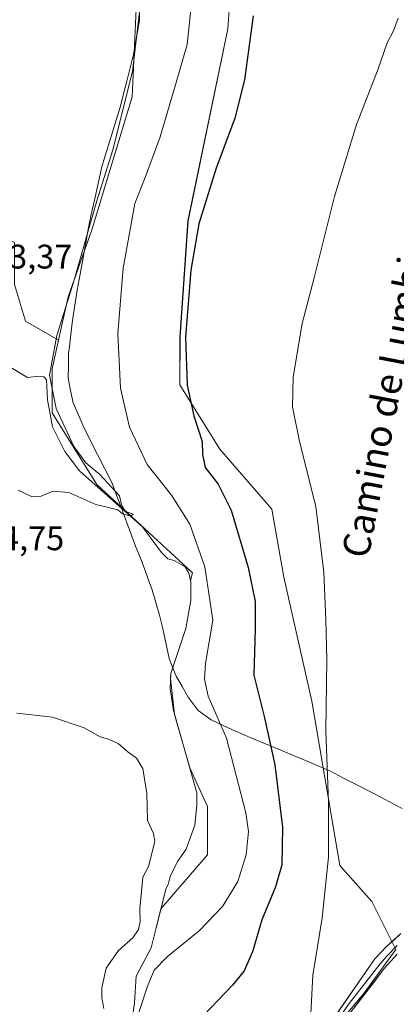
# Model space of a CAD drawing. Units: metres. Extents: x 638242 to 641702, y 4725187 to 4727569.
# Drawn here: x 640582 to 640693, y 4725727 to 4726016 of the extents above; entities that cross this region are included whole.
import ezdxf
from ezdxf.enums import TextEntityAlignment as Align

# ---------------------------------------------------------------- set-up
doc = ezdxf.new("R2010")
doc.units = ezdxf.units.M
doc.header["$MEASUREMENT"] = 0
for name, color, linetype, lineweight in [('Cultivos herbáceos CxS', 92, 'Continuous', 0), ('Curva de nivel maestra', 36, 'Continuous', 30), ('Curva de nivel normal', 36, 'Continuous', 0), ('Depósito de residuos', 6, 'Continuous', 0), ('Depósito de residuos Cxs', 6, 'Continuous', 0), ('Entidad de ámbito territorial', 19, 'Continuous', 0), ('Entidad de ámbito territorial CxS', 92, 'Continuous', 0), ('Layer 0', 7, 'Continuous', 0), ('Matorral CxS', 135, 'Continuous', 0), ('Municipio', 9, 'Continuous', 13), ('Municipio CxS', 142, 'Continuous', 0), ('Rótulo de punto de cota en terreno', 19, 'Continuous', 0), ('Suelo desnudo CxS', 43, 'Continuous', 0), ('Texto cartográfico', 19, 'Continuous', 0)]:
    doc.layers.add(name, color=color, linetype=linetype, lineweight=lineweight)
doc.styles.add('Arial', font='txt', dxfattribs={"height": 0.2})

# ---------------------------------------------------------------- blocks, each defined once
blk = doc.blocks.new('*U150')
at = {"layer": 'Cultivos herbáceos CxS', "color": 92, "linetype": 'Continuous', "lineweight": 0}
blk.add_polyline3d([(640664.8493, 4725707.6603, 468.1745), (640683.6645, 4725730.0025, 467.2542), (640693.0721, 4725742.9375, 467.3474), (640686.0167, 4725757.0483, 468.3414), (640676.6095, 4725767.6315, 469.1308), (640668.3789, 4725815.8435, 470.222), (640660.1479, 4725852.2965, 471.6394), (640656.6207, 4725872.2869, 471.4477), (640641.3339, 4725889.9255, 473.339), (640629.5749, 4725908.7399, 475.0002), (640629.5751, 4725922.8507, 474.7439), (640631.9277, 4725956.9519, 474.9649), (640643.6879, 4726013.3955, 475.8122), (640646.0403, 4726046.3209, 475.9282)], dxfattribs=at)
blk = doc.blocks.new('*U179')
at = {"layer": 'Curva de nivel normal', "color": 36, "linetype": 'Continuous', "lineweight": 0}
for points in [[(640607.23, 4725725.59, 485), (640606.59, 4725728.69, 485), (640606.56, 4725731.66, 485), (640607.83, 4725737.42, 485), (640611.54, 4725742.6, 485), (640615.74, 4725746.33, 485), (640617.4, 4725748.78, 485), (640617.88, 4725751.15, 485), (640617.77, 4725754.82, 485), (640618.66, 4725764.15, 485), (640620.35, 4725767.3, 485), (640622.22, 4725774.63, 485), (640621.75, 4725776.98, 485), (640619.98, 4725780.8, 485), (640619.81, 4725788.69, 485), (640618.62, 4725796.08, 485), (640616.74, 4725799.16, 485), (640614.27, 4725801.02, 485), (640611.36, 4725803.44, 485), (640608.56, 4725804.65, 485), (640606.07, 4725805.35, 485), (640601.4, 4725808.06, 485), (640592.07, 4725811.12, 485), (640581.6, 4725812.3, 485)], [(640581.99, 4725877.88, 485), (640585.96, 4725876.02, 485), (640588.73, 4725876.08, 485), (640592.28, 4725877.54, 485), (640596.88, 4725877.13, 485), (640604.86, 4725873.61, 485), (640608.6, 4725872.74, 485), (640611.26, 4725872.04, 485), (640612.69, 4725870.86, 485), (640615.09, 4725870.16, 485), (640615.78, 4725870.75, 485), (640613.52, 4725871.56, 485), (640612.47, 4725873.2, 485), (640611.79, 4725876.19, 485), (640609.54, 4725878.6, 485), (640606.02, 4725882.42, 485), (640601.92, 4725885.89, 485), (640598.33, 4725890.66, 485), (640593.16, 4725901.8, 485), (640591.25, 4725911.58, 485), (640593.35, 4725923.25, 485), (640598.04, 4725938.24, 485), (640605.09, 4725962.79, 485), (640609.79, 4725977.79, 485), (640615.57, 4726000.78, 485), (640618.28, 4726023.45, 485)]]:
    blk.add_polyline3d(points, dxfattribs=at)

msp = doc.modelspace()

# ---------------------------------------------------------------- linework, layer by layer
at = {"layer": 'Cultivos herbáceos CxS', "color": 92, "linetype": 'Continuous', "lineweight": 0}
for points in [[(640622.49, 4726231.89, 485.44), (640628.15, 4726223.7, 485.06), (640633.64, 4726208.35, 485.24), (640637.14, 4726206.76, 484.78), (640642.51, 4726193.31, 483.86), (640637.81, 4726165.09, 483.34), (640637.81, 4726130.99, 483.73), (640630.75, 4726111, 484.15), (640627.23, 4726089.83, 483.11), (640626.05, 4726068.66, 483.79), (640622.52, 4726040.44, 483.42), (640616.64, 4726019.27, 484.47), (640615.47, 4725993.4, 483.24), (640603.71, 4725954.6, 482.94), (640596.65, 4725934.61, 483.49), (640593.84, 4725921.95, 483.62)], [(640646.04, 4726046.32, 475.93), (640643.69, 4726013.4, 475.81), (640631.93, 4725956.95, 474.96), (640629.58, 4725922.85, 474.74), (640629.57, 4725908.74, 475), (640641.33, 4725889.93, 473.34), (640656.62, 4725872.29, 471.45), (640660.15, 4725852.3, 471.64), (640668.38, 4725815.84, 470.22), (640676.61, 4725767.63, 469.13), (640686.02, 4725757.05, 468.34), (640693.07, 4725742.94, 467.35), (640683.66, 4725730, 467.25), (640664.85, 4725707.66, 468.17)], [(640616.64, 4726019.27, 484.47), (640615.47, 4725993.4, 483.24), (640603.71, 4725954.6, 482.94), (640596.65, 4725934.61, 483.49), (640593.84, 4725921.95, 483.62), (640593.84, 4725921.95, 483.62), (640584.19, 4725927.53, 486.25), (640580.9, 4725938.25, 486.55), (640580.9, 4725950.61, 486.72), (640565.24, 4725958.02, 488.45), (640556.18, 4725958.85, 487.27), (640544.74, 4725959.99, 487.14), (640558.13, 4726016.72, 487)], [(640544.74, 4725959.99, 487.14), (640556.18, 4725958.85, 487.27), (640565.24, 4725958.02, 488.45), (640580.9, 4725950.61, 486.72), (640580.9, 4725938.25, 486.55), (640584.19, 4725927.53, 486.25), (640593.84, 4725921.95, 483.62)]]:
    msp.add_polyline3d(points, dxfattribs=at)
at = {"layer": 'Curva de nivel maestra', "color": 36, "linetype": 'Continuous', "lineweight": 30}
msp.add_polyline3d([(640651.12, 4726017.16, 475), (640648.54, 4725998.35, 475), (640645.66, 4725987.15, 475), (640640.18, 4725972.4, 475), (640635.16, 4725956.12, 475), (640632.8, 4725942.5, 475), (640631.16, 4725922.8, 475), (640631.66, 4725908.72, 475), (640633.65, 4725899.72, 475), (640636.1, 4725892.17, 475), (640636.19, 4725888.31, 475), (640636.93, 4725884.53, 475), (640640.77, 4725879.62, 475), (640644.62, 4725871.92, 475), (640649.64, 4725855.14, 475), (640651.66, 4725845.14, 475), (640651.71, 4725837.14, 475), (640651.27, 4725823.52, 475), (640654.4, 4725811, 475), (640657.5, 4725797.2, 475), (640659.76, 4725778.81, 475), (640659.51, 4725767.75, 475), (640657.7, 4725761.34, 475), (640653.6, 4725751.63, 475), (640650.88, 4725742.22, 475), (640648.48, 4725736.66, 475), (640645.06, 4725732.41, 475), (640636.69, 4725723.72, 475)], dxfattribs=at)
at = {"layer": 'Curva de nivel normal', "color": 36, "linetype": 'Continuous', "lineweight": 0}
for points in [[(640632.97, 4726020.93, 480), (640631.7, 4726008.76, 480), (640628.25, 4725996.88, 480), (640623.73, 4725981.64, 480), (640619.3, 4725969.69, 480), (640616.27, 4725962.07, 480), (640614.95, 4725954.44, 480), (640612.91, 4725943.1, 480), (640611.28, 4725923.88, 480), (640612.06, 4725907.78, 480), (640614.72, 4725896.39, 480), (640619.89, 4725885.34, 480), (640627.12, 4725876.36, 480), (640632.47, 4725867.88, 480), (640636.9, 4725855.31, 480), (640639.22, 4725839.63, 480), (640637.11, 4725826.92, 480), (640636.77, 4725822.31, 480), (640637.85, 4725817.34, 480), (640643.28, 4725804.96, 480), (640648.95, 4725783.05, 480), (640649.67, 4725777.61, 480), (640649, 4725770.72, 480), (640646.6, 4725762.91, 480), (640642.12, 4725755.51, 480), (640635.26, 4725748.41, 480), (640625.94, 4725740.83, 480), (640622.03, 4725736.84, 480), (640619.92, 4725731.88, 480), (640616.18, 4725720.51, 480)], [(640668.04, 4725724.09, 470), (640668.63, 4725735.4, 470), (640671.35, 4725752.25, 470), (640673.23, 4725770.03, 470), (640673.22, 4725786.15, 470), (640672.45, 4725807.14, 470), (640672.8, 4725828.14, 470), (640672.44, 4725839.74, 470), (640671.89, 4725853.67, 470), (640669.49, 4725873.02, 470), (640664.68, 4725892.12, 470), (640662.61, 4725902.36, 470), (640662.83, 4725911.03, 470), (640665.53, 4725926.77, 470), (640669.05, 4725940.24, 470), (640675.02, 4725964.09, 470), (640681.52, 4725985.26, 470), (640687.75, 4726001.32, 470), (640690.5, 4726009.23, 470), (640692.39, 4726012.74, 470), (640693.71, 4726016.53, 470)]]:
    msp.add_polyline3d(points, dxfattribs=at)
at = {"layer": 'Depósito de residuos', "color": 6, "linetype": 'Continuous', "lineweight": 0}
msp.add_polyline3d([(640579.3, 4725914.18, 486.06), (640584.78, 4725910.98, 485.8), (640588.14, 4725911.34, 485.44), (640589.51, 4725911.14, 485.17), (640590.3, 4725910.23, 484.99), (640590.62, 4725904.34, 485.3), (640592.05, 4725896.48, 485.63), (640595.76, 4725889.18, 485.68), (640600.05, 4725883.51, 485.56), (640607.28, 4725877.04, 485.09), (640618.53, 4725867.04, 484.37), (640624.17, 4725859.55, 483.95), (640625.96, 4725857.66, 484.02), (640627.87, 4725857.16, 483.47), (640631.05, 4725855.29, 482.51), (640632.14, 4725853.47, 482.37), (640632.8, 4725850.96, 482.27), (640632.8, 4725845.43, 482.49), (640631.26, 4725837.23, 482.96), (640626.87, 4725823.99, 483), (640626.64, 4725819.47, 482.62), (640627.64, 4725813.13, 482.53), (640634.53, 4725788.98, 482.89), (640634.51, 4725785.44, 483.09), (640633.92, 4725779.4, 483.23), (640631.35, 4725772.39, 483.3), (640628.8, 4725768.75, 483.67), (640626.73, 4725764.35, 483.93), (640626.07, 4725762.05, 483.85), (640625.5, 4725760.96, 483.74), (640622.56, 4725749.24, 482.3), (640621.09, 4725743.38, 481.34), (640616.69, 4725735.07, 481.31), (640616.2, 4725727.25, 480.59), (640615.22, 4725720.41, 480.3)], dxfattribs=at)
at = {"layer": 'Depósito de residuos Cxs', "color": 6, "linetype": 'Continuous', "lineweight": 0}
msp.add_polyline3d([(640579.3, 4725914.18, 486.06), (640584.78, 4725910.98, 485.8), (640588.14, 4725911.34, 485.44), (640589.51, 4725911.14, 485.17), (640590.3, 4725910.23, 484.99), (640590.62, 4725904.34, 485.3), (640592.05, 4725896.48, 485.63), (640595.76, 4725889.18, 485.68), (640600.05, 4725883.51, 485.56), (640607.28, 4725877.04, 485.09), (640618.53, 4725867.04, 484.37), (640624.17, 4725859.55, 483.95), (640625.96, 4725857.66, 484.02), (640627.87, 4725857.16, 483.47), (640631.05, 4725855.29, 482.51), (640632.14, 4725853.47, 482.37), (640632.8, 4725850.96, 482.27), (640632.8, 4725845.43, 482.49), (640631.26, 4725837.23, 482.96), (640626.87, 4725823.99, 483), (640626.64, 4725819.47, 482.62), (640627.64, 4725813.13, 482.53), (640634.53, 4725788.98, 482.89), (640634.51, 4725785.44, 483.09), (640633.92, 4725779.4, 483.23), (640631.35, 4725772.39, 483.3), (640628.8, 4725768.75, 483.67), (640626.73, 4725764.35, 483.93), (640626.07, 4725762.05, 483.85), (640625.5, 4725760.96, 483.74), (640622.56, 4725749.24, 482.3), (640621.09, 4725743.38, 481.34), (640616.69, 4725735.07, 481.31), (640616.2, 4725727.25, 480.59), (640615.22, 4725720.41, 480.3)], dxfattribs=at)
at = {"layer": 'Entidad de ámbito territorial', "color": 19, "linetype": 'Continuous', "lineweight": 0}
msp.add_polyline3d([(640617.68, 4726019.19, 484.99), (640617.63, 4726015.8, 484.92), (640617.07, 4726012.49, 485.1), (640616.5, 4726009.17, 485.47), (640615.94, 4726005.86, 485.27), (640614.95, 4726001.9, 485.19), (640613.95, 4725997.94, 485.32), (640613.01, 4725994.3, 485.43), (640612.08, 4725990.67, 485.39), (640610.7, 4725986.21, 485.31), (640609.33, 4725981.75, 485.26), (640607.95, 4725977.29, 485.27), (640606.57, 4725972.83, 485.44), (640605.5, 4725967.95, 485.14), (640604.43, 4725963.07, 484.93), (640603.5, 4725958.8, 484.9), (640602.58, 4725954.53, 484.94), (640601.96, 4725950.96, 484.77), (640601.34, 4725947.39, 484.46), (640601.1, 4725946.12, 484.28), (640600.2, 4725941.34, 483.99), (640599.3, 4725936.55, 483.98), (640598.92, 4725934.05, 483.85), (640598.54, 4725931.55, 483.72), (640597.86, 4725927, 483.45), (640597.46, 4725923.53, 483.17), (640597.05, 4725920.06, 483.27), (640596.82, 4725918.09, 483.34), (640596.75, 4725914.41, 483.44), (640596.69, 4725910.73, 483.48), (640597.41, 4725907.12, 483.34), (640598.13, 4725903.52, 483.24), (640599.61, 4725900.12, 483.17), (640601.08, 4725896.73, 483.08), (640603.21, 4725892.53, 482.84), (640605.34, 4725888.32, 482.92), (640607.48, 4725884.12, 483.61), (640609.61, 4725879.92, 484.33), (640610.93, 4725876.39, 484.82), (640612.24, 4725872.86, 484.86), (640613.56, 4725869.33, 484.62), (640615.04, 4725865.37, 483.8), (640616.51, 4725861.41, 482.99), (640617.92, 4725857.82, 482.82), (640619.34, 4725854.24, 482.52), (640620.36, 4725851.4, 482.4), (640621.38, 4725848.57, 482.39), (640622.49, 4725844.85, 482.77), (640623.59, 4725841.13, 483.08), (640624.29, 4725837.97, 483.11), (640624.99, 4725834.82, 482.83), (640625.71, 4725831.6, 482.76), (640626.42, 4725828.37, 482.8), (640627.4, 4725825.88, 482.74), (640628.38, 4725823.38, 482.5), (640628.44, 4725823.21, 482.47), (640630.23, 4725820.14, 481.94), (640632.02, 4725817.08, 481.79), (640634.91, 4725813.08, 481.55), (640638.78, 4725810.37, 480.77), (640642.25, 4725808.73, 479.86), (640645.73, 4725807.1, 478.83), (640650.22, 4725805.22, 477.16), (640654.7, 4725803.34, 475.45), (640659.19, 4725801.46, 473.87), (640663.68, 4725799.58, 472.44), (640668.16, 4725797.7, 471.15), (640672.65, 4725795.82, 469.92), (640673.47, 4725795.48, 469.78), (640677.89, 4725793.19, 469.07), (640682.31, 4725790.9, 468.52), (640686.73, 4725788.61, 468.11), (640691.15, 4725786.32, 467.77), (640694.94, 4725784.36, 467.81)], dxfattribs=at)
at = {"layer": 'Entidad de ámbito territorial CxS', "color": 92, "linetype": 'Continuous', "lineweight": 0}
msp.add_polyline3d([(640694.94, 4725784.36, 467.81), (640691.15, 4725786.32, 467.77), (640686.73, 4725788.61, 468.11), (640682.31, 4725790.9, 468.52), (640677.89, 4725793.19, 469.07), (640673.47, 4725795.48, 469.78), (640672.65, 4725795.82, 469.92), (640668.16, 4725797.7, 471.15), (640663.68, 4725799.58, 472.44), (640659.19, 4725801.46, 473.87), (640654.7, 4725803.34, 475.45), (640650.22, 4725805.22, 477.16), (640645.73, 4725807.1, 478.83), (640642.25, 4725808.73, 479.86), (640638.78, 4725810.37, 480.77), (640634.91, 4725813.08, 481.55), (640632.02, 4725817.08, 481.79), (640630.23, 4725820.14, 481.94), (640628.44, 4725823.21, 482.47), (640628.38, 4725823.38, 482.5), (640627.4, 4725825.88, 482.74), (640626.42, 4725828.37, 482.8), (640625.71, 4725831.6, 482.76), (640624.99, 4725834.82, 482.83), (640624.29, 4725837.97, 483.11), (640623.59, 4725841.13, 483.08), (640622.49, 4725844.85, 482.77), (640621.38, 4725848.57, 482.39), (640620.36, 4725851.4, 482.4), (640619.34, 4725854.24, 482.52), (640617.92, 4725857.82, 482.82), (640616.51, 4725861.41, 482.99), (640615.04, 4725865.37, 483.8), (640613.56, 4725869.33, 484.62), (640612.24, 4725872.86, 484.86), (640610.93, 4725876.39, 484.82), (640609.61, 4725879.92, 484.33), (640607.48, 4725884.12, 483.61), (640605.34, 4725888.32, 482.92), (640603.21, 4725892.53, 482.84), (640601.08, 4725896.73, 483.08), (640599.61, 4725900.12, 483.17), (640598.13, 4725903.52, 483.24), (640597.41, 4725907.12, 483.34), (640596.69, 4725910.73, 483.48), (640596.75, 4725914.41, 483.44), (640596.82, 4725918.09, 483.34), (640597.05, 4725920.06, 483.27), (640597.46, 4725923.53, 483.17), (640597.86, 4725927, 483.45), (640598.54, 4725931.55, 483.72), (640598.92, 4725934.05, 483.85), (640599.3, 4725936.55, 483.98), (640600.2, 4725941.34, 483.99), (640601.1, 4725946.12, 484.28), (640601.34, 4725947.39, 484.46), (640601.96, 4725950.96, 484.77), (640602.58, 4725954.53, 484.94), (640603.5, 4725958.8, 484.9), (640604.43, 4725963.07, 484.93), (640605.5, 4725967.95, 485.14), (640606.57, 4725972.83, 485.44), (640607.95, 4725977.29, 485.27), (640609.33, 4725981.75, 485.26), (640610.7, 4725986.21, 485.31), (640612.08, 4725990.67, 485.39), (640613.01, 4725994.3, 485.43), (640613.95, 4725997.94, 485.32), (640614.95, 4726001.9, 485.19), (640615.94, 4726005.86, 485.27), (640616.5, 4726009.17, 485.47), (640617.07, 4726012.49, 485.1), (640617.63, 4726015.8, 484.92), (640617.68, 4726019.19, 484.99)], dxfattribs=at)
at = {"layer": 'Layer 0', "linetype": 'Continuous', "lineweight": 0}
for points in [[(640669.83, 4725715.59), (640686.9, 4725740.13), (640690.31, 4725743.77), (640694.55, 4725747.6)], [(640693.48, 4725744.11), (640690.43, 4725740.98), (640688.43, 4725738.72), (640679.34, 4725727.08), (640670.82, 4725714.84)], [(640693.39, 4725741.5), (640689.74, 4725737.41), (640671.81, 4725714.08)]]:
    msp.add_lwpolyline(points, dxfattribs=at)
for points in [[(640675.52, 4725723.77, 468.04), (640678.37, 4725727.86, 467.75), (640681.21, 4725731.95, 467.69), (640684.06, 4725736.04, 467.66), (640686.9, 4725740.13, 467.49), (640690.31, 4725743.77, 467.46), (640692.43, 4725745.69, 467.45), (640694.55, 4725747.6, 467.45)], [(640693.39, 4725741.5, 467.35), (640691.57, 4725739.46, 467.37), (640689.74, 4725737.41, 467.37), (640686.75, 4725733.52, 467.34), (640683.76, 4725729.63, 467.45), (640680.77, 4725725.75, 467.54)]]:
    msp.add_polyline3d(points, dxfattribs=at)
at = {"layer": 'Matorral CxS', "color": 135, "linetype": 'Continuous', "lineweight": 0}
for points in [[(640622.49, 4726231.89, 485.44), (640628.15, 4726223.7, 485.06), (640633.64, 4726208.35, 485.24), (640637.14, 4726206.76, 484.78), (640642.51, 4726193.31, 483.86), (640637.81, 4726165.09, 483.34), (640637.81, 4726130.99, 483.73), (640630.75, 4726111, 484.15), (640627.23, 4726089.83, 483.11), (640626.05, 4726068.66, 483.79), (640622.52, 4726040.44, 483.42), (640616.64, 4726019.27, 484.47), (640615.47, 4725993.4, 483.24), (640603.71, 4725954.6, 482.94), (640596.65, 4725934.61, 483.49), (640593.84, 4725921.95, 483.62)], [(640646.04, 4726046.32, 475.93), (640643.69, 4726013.4, 475.81), (640631.93, 4725956.95, 474.96), (640629.58, 4725922.85, 474.74), (640629.57, 4725908.74, 475), (640641.33, 4725889.93, 473.34), (640656.62, 4725872.29, 471.45), (640660.15, 4725852.3, 471.64), (640668.38, 4725815.84, 470.22), (640676.61, 4725767.63, 469.13), (640686.02, 4725757.05, 468.34), (640693.07, 4725742.94, 467.35), (640683.66, 4725730, 467.25), (640664.85, 4725707.66, 468.17)], [(640646.04, 4726046.32, 475.93), (640643.69, 4726013.4, 475.81), (640631.93, 4725956.95, 474.96), (640629.58, 4725922.85, 474.74), (640629.57, 4725908.74, 475), (640641.33, 4725889.93, 473.34), (640656.62, 4725872.29, 471.45), (640660.15, 4725852.3, 471.64), (640668.38, 4725815.84, 470.22), (640676.61, 4725767.63, 469.13), (640686.02, 4725757.05, 468.34), (640693.07, 4725742.94, 467.35), (640683.66, 4725730, 467.25), (640664.85, 4725707.66, 468.17)], [(640615.22, 4725720.41, 478.73), (640616.2, 4725727.25, 479.65), (640616.69, 4725735.07, 480.23), (640621.09, 4725743.38, 480.3), (640622.56, 4725749.24, 481.24), (640623.97, 4725754.86, 482.14), (640637.63, 4725770.73, 482.63), (640637.63, 4725784.92, 483.25), (640632.45, 4725796.26, 483.01), (640627.97, 4725811.99, 483.23), (640626.8, 4725822.52, 482.46), (640626.87, 4725823.99, 482.44), (640631.26, 4725837.23, 481.81), (640632.8, 4725845.43, 481.99), (640632.8, 4725850.96, 481.73), (640632.7, 4725851.35, 481.75), (640633.3, 4725853.51, 481.28), (640605.11, 4725879.46, 485.12), (640591.95, 4725900.51, 485.01), (640591.95, 4725913.44, 483.95), (640593.84, 4725921.95, 483.62), (640596.65, 4725934.61, 483.49), (640603.71, 4725954.6, 482.94), (640615.47, 4725993.4, 483.24), (640616.64, 4726019.27, 484.47)], [(640615.22, 4725720.41, 478.73), (640616.2, 4725727.25, 479.65), (640616.69, 4725735.07, 480.23), (640621.09, 4725743.38, 480.3), (640622.56, 4725749.24, 481.24), (640623.97, 4725754.86, 482.14), (640637.63, 4725770.73, 482.63), (640637.63, 4725784.92, 483.25), (640632.45, 4725796.26, 483.01), (640627.97, 4725811.99, 483.23), (640626.8, 4725822.52, 482.46), (640626.87, 4725823.99, 482.44), (640631.26, 4725837.23, 481.81), (640632.8, 4725845.43, 481.99), (640632.8, 4725850.96, 481.73), (640632.7, 4725851.35, 481.75), (640633.3, 4725853.51, 481.28), (640605.11, 4725879.46, 485.12), (640591.95, 4725900.51, 485.01), (640591.95, 4725913.44, 483.95), (640593.84, 4725921.95, 483.62)]]:
    msp.add_polyline3d(points, dxfattribs=at)
at = {"layer": 'Municipio', "color": 9, "linetype": 'Continuous', "lineweight": 13}
msp.add_polyline3d([(640617.68, 4726019.19, 484.99), (640617.63, 4726015.8, 484.92), (640617.07, 4726012.49, 485.1), (640616.5, 4726009.17, 485.47), (640615.94, 4726005.86, 485.27), (640614.95, 4726001.9, 485.19), (640613.95, 4725997.94, 485.32), (640613.01, 4725994.3, 485.43), (640612.08, 4725990.67, 485.39), (640610.7, 4725986.21, 485.31), (640609.33, 4725981.75, 485.26), (640607.95, 4725977.29, 485.27), (640606.57, 4725972.83, 485.44), (640605.5, 4725967.95, 485.14), (640604.43, 4725963.07, 484.93), (640603.5, 4725958.8, 484.9), (640602.58, 4725954.53, 484.94), (640601.96, 4725950.96, 484.77), (640601.34, 4725947.39, 484.46), (640601.1, 4725946.12, 484.28), (640600.2, 4725941.34, 483.99), (640599.3, 4725936.55, 483.98), (640598.92, 4725934.05, 483.85), (640598.54, 4725931.55, 483.72), (640597.86, 4725927, 483.45), (640597.46, 4725923.53, 483.17), (640597.05, 4725920.06, 483.27), (640596.82, 4725918.09, 483.34), (640596.75, 4725914.41, 483.44), (640596.69, 4725910.73, 483.48), (640597.41, 4725907.12, 483.34), (640598.13, 4725903.52, 483.24), (640599.61, 4725900.12, 483.17), (640601.08, 4725896.73, 483.08), (640603.21, 4725892.53, 482.84), (640605.34, 4725888.32, 482.92), (640607.48, 4725884.12, 483.61), (640609.61, 4725879.92, 484.33), (640610.93, 4725876.39, 484.82), (640612.24, 4725872.86, 484.86), (640613.56, 4725869.33, 484.62), (640615.04, 4725865.37, 483.8), (640616.51, 4725861.41, 482.99), (640617.92, 4725857.82, 482.82), (640619.34, 4725854.24, 482.52), (640620.36, 4725851.4, 482.4), (640621.38, 4725848.57, 482.39), (640622.49, 4725844.85, 482.77), (640623.59, 4725841.13, 483.08), (640624.29, 4725837.97, 483.11), (640624.99, 4725834.82, 482.83), (640625.71, 4725831.6, 482.76), (640626.42, 4725828.37, 482.8), (640627.4, 4725825.88, 482.74), (640628.38, 4725823.38, 482.5), (640628.44, 4725823.21, 482.47), (640630.23, 4725820.14, 481.94), (640632.02, 4725817.08, 481.79), (640634.91, 4725813.08, 481.55), (640638.78, 4725810.37, 480.77), (640642.25, 4725808.73, 479.86), (640645.73, 4725807.1, 478.83), (640650.22, 4725805.22, 477.16), (640654.7, 4725803.34, 475.45), (640659.19, 4725801.46, 473.87), (640663.68, 4725799.58, 472.44), (640668.16, 4725797.7, 471.15), (640672.65, 4725795.82, 469.92), (640673.47, 4725795.48, 469.78), (640677.89, 4725793.19, 469.07), (640682.31, 4725790.9, 468.52), (640686.73, 4725788.61, 468.11), (640691.15, 4725786.32, 467.77), (640694.94, 4725784.36, 467.81)], dxfattribs=at)
msp.add_polyline3d([(640617.68, 4726019.19, 484.99), (640617.63, 4726015.8, 484.92), (640617.07, 4726012.49, 485.1), (640616.5, 4726009.17, 485.47), (640615.94, 4726005.86, 485.27), (640614.95, 4726001.9, 485.19), (640613.95, 4725997.94, 485.32), (640613.01, 4725994.3, 485.43), (640612.08, 4725990.67, 485.39), (640610.7, 4725986.21, 485.31), (640609.33, 4725981.75, 485.26), (640607.95, 4725977.29, 485.27), (640606.57, 4725972.83, 485.44), (640605.5, 4725967.95, 485.14), (640604.43, 4725963.07, 484.93), (640603.5, 4725958.8, 484.9), (640602.58, 4725954.53, 484.94), (640601.96, 4725950.96, 484.77), (640601.34, 4725947.39, 484.46), (640601.1, 4725946.12, 484.28), (640600.2, 4725941.34, 483.99), (640599.3, 4725936.55, 483.98), (640598.92, 4725934.05, 483.85), (640598.54, 4725931.55, 483.72), (640597.86, 4725927, 483.45), (640597.46, 4725923.53, 483.17), (640597.05, 4725920.06, 483.27), (640596.82, 4725918.09, 483.34), (640596.75, 4725914.41, 483.44), (640596.69, 4725910.73, 483.48), (640597.41, 4725907.12, 483.34), (640598.13, 4725903.52, 483.24), (640599.61, 4725900.12, 483.17), (640601.08, 4725896.73, 483.08), (640603.21, 4725892.53, 482.84), (640605.34, 4725888.32, 482.92), (640607.48, 4725884.12, 483.61), (640609.61, 4725879.92, 484.33), (640610.93, 4725876.39, 484.82), (640612.24, 4725872.86, 484.86), (640613.56, 4725869.33, 484.62), (640615.04, 4725865.37, 483.8), (640616.51, 4725861.41, 482.99), (640617.92, 4725857.82, 482.82), (640619.34, 4725854.24, 482.52), (640620.36, 4725851.4, 482.4), (640621.38, 4725848.57, 482.39), (640622.49, 4725844.85, 482.77), (640623.59, 4725841.13, 483.08), (640624.29, 4725837.97, 483.11), (640624.99, 4725834.82, 482.83), (640625.71, 4725831.6, 482.76), (640626.42, 4725828.37, 482.8), (640627.4, 4725825.88, 482.74), (640628.38, 4725823.38, 482.5), (640628.44, 4725823.21, 482.47), (640630.23, 4725820.14, 481.94), (640632.02, 4725817.08, 481.79), (640634.91, 4725813.08, 481.55), (640638.78, 4725810.37, 480.77), (640642.25, 4725808.73, 479.86), (640645.73, 4725807.1, 478.83), (640650.22, 4725805.22, 477.16), (640654.7, 4725803.34, 475.45), (640659.19, 4725801.46, 473.87), (640663.68, 4725799.58, 472.44), (640668.16, 4725797.7, 471.15), (640672.65, 4725795.82, 469.92), (640673.47, 4725795.48, 469.78), (640677.89, 4725793.19, 469.07), (640682.31, 4725790.9, 468.52), (640686.73, 4725788.61, 468.11), (640691.15, 4725786.32, 467.77), (640694.94, 4725784.36, 467.81)], dxfattribs=at)
at = {"layer": 'Municipio CxS', "color": 142, "linetype": 'Continuous', "lineweight": 0}
for points in [[(640617.68, 4726019.19, 484.99), (640617.63, 4726015.8, 484.92), (640617.07, 4726012.49, 485.1), (640616.5, 4726009.17, 485.47), (640615.94, 4726005.86, 485.27), (640614.95, 4726001.9, 485.19), (640613.95, 4725997.94, 485.32), (640613.01, 4725994.3, 485.43), (640612.08, 4725990.67, 485.39), (640610.7, 4725986.21, 485.31), (640609.33, 4725981.75, 485.26), (640607.95, 4725977.29, 485.27), (640606.57, 4725972.83, 485.44), (640605.5, 4725967.95, 485.14), (640604.43, 4725963.07, 484.93), (640603.5, 4725958.8, 484.9), (640602.58, 4725954.53, 484.94), (640601.96, 4725950.96, 484.77), (640601.34, 4725947.39, 484.46), (640601.1, 4725946.12, 484.28), (640600.2, 4725941.34, 483.99), (640599.3, 4725936.55, 483.98), (640598.92, 4725934.05, 483.85), (640598.54, 4725931.55, 483.72), (640597.86, 4725927, 483.45), (640597.46, 4725923.53, 483.17), (640597.05, 4725920.06, 483.27), (640596.82, 4725918.09, 483.34), (640596.75, 4725914.41, 483.44), (640596.69, 4725910.73, 483.48), (640597.41, 4725907.12, 483.34), (640598.13, 4725903.52, 483.24), (640599.61, 4725900.12, 483.17), (640601.08, 4725896.73, 483.08), (640603.21, 4725892.53, 482.84), (640605.34, 4725888.32, 482.92), (640607.48, 4725884.12, 483.61), (640609.61, 4725879.92, 484.33), (640610.93, 4725876.39, 484.82), (640612.24, 4725872.86, 484.86), (640613.56, 4725869.33, 484.62), (640615.04, 4725865.37, 483.8), (640616.51, 4725861.41, 482.99), (640617.92, 4725857.82, 482.82), (640619.34, 4725854.24, 482.52), (640620.36, 4725851.4, 482.4), (640621.38, 4725848.57, 482.39), (640622.49, 4725844.85, 482.77), (640623.59, 4725841.13, 483.08), (640624.29, 4725837.97, 483.11), (640624.99, 4725834.82, 482.83), (640625.71, 4725831.6, 482.76), (640626.42, 4725828.37, 482.8), (640627.4, 4725825.88, 482.74), (640628.38, 4725823.38, 482.5), (640628.44, 4725823.21, 482.47), (640630.23, 4725820.14, 481.94), (640632.02, 4725817.08, 481.79), (640634.91, 4725813.08, 481.55), (640638.78, 4725810.37, 480.77), (640642.25, 4725808.73, 479.86), (640645.73, 4725807.1, 478.83), (640650.22, 4725805.22, 477.16), (640654.7, 4725803.34, 475.45), (640659.19, 4725801.46, 473.87), (640663.68, 4725799.58, 472.44), (640668.16, 4725797.7, 471.15), (640672.65, 4725795.82, 469.92), (640673.47, 4725795.48, 469.78), (640677.89, 4725793.19, 469.07), (640682.31, 4725790.9, 468.52), (640686.73, 4725788.61, 468.11), (640691.15, 4725786.32, 467.77), (640694.94, 4725784.36, 467.81)], [(640694.94, 4725784.36, 467.81), (640691.15, 4725786.32, 467.77), (640686.73, 4725788.61, 468.11), (640682.31, 4725790.9, 468.52), (640677.89, 4725793.19, 469.07), (640673.47, 4725795.48, 469.78), (640672.65, 4725795.82, 469.92), (640668.16, 4725797.7, 471.15), (640663.68, 4725799.58, 472.44), (640659.19, 4725801.46, 473.87), (640654.7, 4725803.34, 475.45), (640650.22, 4725805.22, 477.16), (640645.73, 4725807.1, 478.83), (640642.25, 4725808.73, 479.86), (640638.78, 4725810.37, 480.77), (640634.91, 4725813.08, 481.55), (640632.02, 4725817.08, 481.79), (640630.23, 4725820.14, 481.94), (640628.44, 4725823.21, 482.47), (640628.38, 4725823.38, 482.5), (640627.4, 4725825.88, 482.74), (640626.42, 4725828.37, 482.8), (640625.71, 4725831.6, 482.76), (640624.99, 4725834.82, 482.83), (640624.29, 4725837.97, 483.11), (640623.59, 4725841.13, 483.08), (640622.49, 4725844.85, 482.77), (640621.38, 4725848.57, 482.39), (640620.36, 4725851.4, 482.4), (640619.34, 4725854.24, 482.52), (640617.92, 4725857.82, 482.82), (640616.51, 4725861.41, 482.99), (640615.04, 4725865.37, 483.8), (640613.56, 4725869.33, 484.62), (640612.24, 4725872.86, 484.86), (640610.93, 4725876.39, 484.82), (640609.61, 4725879.92, 484.33), (640607.48, 4725884.12, 483.61), (640605.34, 4725888.32, 482.92), (640603.21, 4725892.53, 482.84), (640601.08, 4725896.73, 483.08), (640599.61, 4725900.12, 483.17), (640598.13, 4725903.52, 483.24), (640597.41, 4725907.12, 483.34), (640596.69, 4725910.73, 483.48), (640596.75, 4725914.41, 483.44), (640596.82, 4725918.09, 483.34), (640597.05, 4725920.06, 483.27), (640597.46, 4725923.53, 483.17), (640597.86, 4725927, 483.45), (640598.54, 4725931.55, 483.72), (640598.92, 4725934.05, 483.85), (640599.3, 4725936.55, 483.98), (640600.2, 4725941.34, 483.99), (640601.1, 4725946.12, 484.28), (640601.34, 4725947.39, 484.46), (640601.96, 4725950.96, 484.77), (640602.58, 4725954.53, 484.94), (640603.5, 4725958.8, 484.9), (640604.43, 4725963.07, 484.93), (640605.5, 4725967.95, 485.14), (640606.57, 4725972.83, 485.44), (640607.95, 4725977.29, 485.27), (640609.33, 4725981.75, 485.26), (640610.7, 4725986.21, 485.31), (640612.08, 4725990.67, 485.39), (640613.01, 4725994.3, 485.43), (640613.95, 4725997.94, 485.32), (640614.95, 4726001.9, 485.19), (640615.94, 4726005.86, 485.27), (640616.5, 4726009.17, 485.47), (640617.07, 4726012.49, 485.1), (640617.63, 4726015.8, 484.92), (640617.68, 4726019.19, 484.99)]]:
    msp.add_polyline3d(points, dxfattribs=at)
at = {"layer": 'Suelo desnudo CxS', "color": 43, "linetype": 'Continuous', "lineweight": 0}
for points in [[(640544.74, 4725959.99, 487.14), (640556.18, 4725958.85, 487.27), (640565.24, 4725958.02, 488.45), (640580.9, 4725950.61, 486.72), (640580.9, 4725938.25, 486.55), (640584.19, 4725927.53, 486.25), (640593.84, 4725921.95, 483.62)], [(640580.9, 4725938.25, 486.55), (640584.19, 4725927.53, 486.25), (640593.84, 4725921.95, 483.62), (640591.95, 4725913.44, 483.95), (640591.95, 4725900.51, 485.01), (640605.11, 4725879.46, 485.12), (640633.3, 4725853.51, 481.28), (640632.7, 4725851.35, 481.75), (640632.8, 4725850.96, 481.73), (640632.8, 4725845.43, 481.99), (640631.26, 4725837.23, 481.81), (640626.87, 4725823.99, 482.44), (640626.8, 4725822.52, 482.46), (640627.97, 4725811.99, 483.23), (640632.45, 4725796.26, 483.01), (640637.63, 4725784.92, 483.25), (640637.63, 4725770.73, 482.63), (640623.97, 4725754.86, 482.14), (640622.56, 4725749.24, 481.24), (640621.09, 4725743.38, 480.3), (640616.69, 4725735.07, 480.23), (640616.2, 4725727.25, 479.65), (640615.22, 4725720.41, 478.73)], [(640615.22, 4725720.41, 478.73), (640616.2, 4725727.25, 479.65), (640616.69, 4725735.07, 480.23), (640621.09, 4725743.38, 480.3), (640622.56, 4725749.24, 481.24), (640623.97, 4725754.86, 482.14), (640637.63, 4725770.73, 482.63), (640637.63, 4725784.92, 483.25), (640632.45, 4725796.26, 483.01), (640627.97, 4725811.99, 483.23), (640626.8, 4725822.52, 482.46), (640626.87, 4725823.99, 482.44), (640631.26, 4725837.23, 481.81), (640632.8, 4725845.43, 481.99), (640632.8, 4725850.96, 481.73), (640632.7, 4725851.35, 481.75), (640633.3, 4725853.51, 481.28), (640605.11, 4725879.46, 485.12), (640591.95, 4725900.51, 485.01), (640591.95, 4725913.44, 483.95), (640593.84, 4725921.95, 483.62)]]:
    msp.add_polyline3d(points, dxfattribs=at)

# ---------------------------------------------------------------- block references
at = {"layer": 'Cultivos herbáceos CxS', "color": 92, "linetype": 'Continuous', "lineweight": 0}
msp.add_blockref('*U150', (0, 0), dxfattribs=at)
at = {"layer": 'Curva de nivel normal', "color": 36, "linetype": 'Continuous', "lineweight": 0}
msp.add_blockref('*U179', (0, 0), dxfattribs=at)

# ---------------------------------------------------------------- texts
at = {"layer": 'Rótulo de punto de cota en terreno', "color": 19, "linetype": 'Continuous', "lineweight": 0, "style": 'Arial'}
for s, p in [('483,37', (640568.76, 4725940.76)), ('484,75', (640566.38, 4725858.02))]:
    msp.add_text(s, height=7, dxfattribs=at).set_placement(p, align=Align.BOTTOM_LEFT)
at = {"layer": 'Texto cartográfico', "color": 19, "linetype": 'Continuous', "lineweight": 0, "style": 'Arial'}
msp.add_text('Camino de Lumbier', height=8, rotation=79.1519, dxfattribs=at).set_placement((640690.41, 4725907.27), align=Align.MIDDLE_CENTER)

doc.saveas('drawing.dxf')
